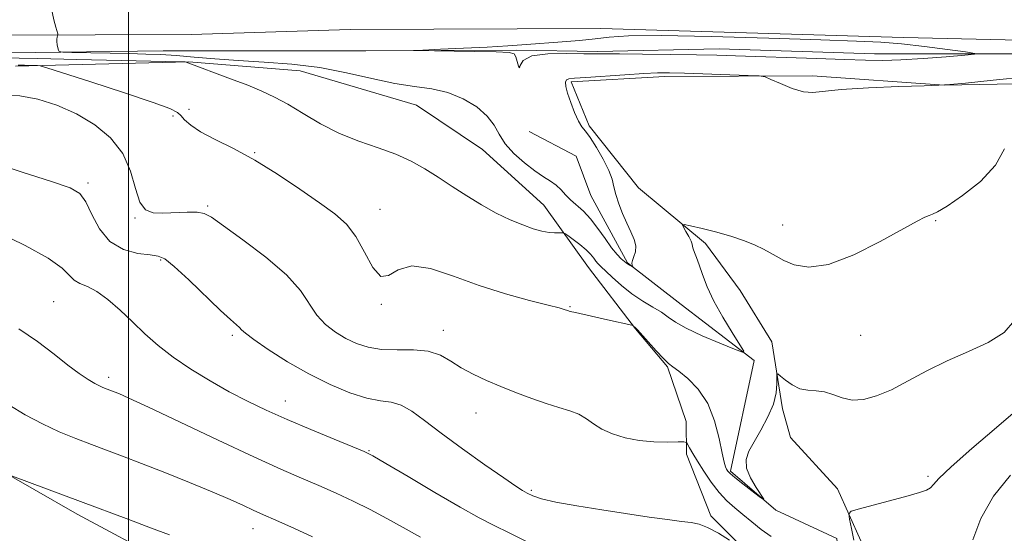
# Model space of a CAD drawing. Extents: x 2087300 to 2090200, y 337300 to 340200.
# Drawn here: x 2088976 to 2089196, y 338384 to 338499 of the extents above; entities that cross this region are included whole.
import ezdxf

# ---------------------------------------------------------------- set-up
doc = ezdxf.new("R2010")
doc.units = 0
doc.header["$MEASUREMENT"] = 0
for name, color, linetype, lineweight in [('32000', 7, 'Continuous', 0), ('DTM HARD BREAKLINE', 7, 'Continuous', 0), ('DTM SPOT ELEVATION', 2, 'Continuous', 13), ('INDEX CONTOUR', 41, 'Continuous', 13), ('INDEX CONTOUR DEPRESSION', 41, 'Continuous', 13), ('INTERMEDIATE CONTOUR', 44, 'Continuous', 0)]:
    doc.layers.add(name, color=color, linetype=linetype, lineweight=lineweight)

msp = doc.modelspace()

# ---------------------------------------------------------------- linework, layer by layer
at = {"layer": '32000', "flags": 128}
msp.add_lwpolyline([(2089000, 337500), (2089000, 340000)], dxfattribs=at)
at = {"layer": 'DTM HARD BREAKLINE'}
for points in [[(2089222.38, 338493.74, 1121.97), (2089173.53, 338494.89, 1120.27), (2089105.73, 338496.93, 1120.21), (2089049.59, 338496.68, 1120.59), (2089014, 338495.56, 1120.83), (2088970.93, 338495.42, 1122.52), (2088931.94, 338496.79, 1124.84), (2088889.57, 338497.75, 1127.63), (2088851.98, 338495.42, 1129.94), (2088802.83, 338494.48, 1132.58), (2088753.58, 338492.25, 1135.29), (2088709.61, 338491.82, 1135.09), (2088659.85, 338492.67, 1132.63), (2088615.29, 338492.04, 1130.1), (2088582.58, 338492.61, 1127.75), (2088537.52, 338491.47, 1123.6), (2088506.11, 338490.65, 1121.47), (2088457.06, 338490.21, 1118.7), (2088415.48, 338490.17, 1116.16), (2088388.96, 338488.66, 1114.93)], [(2089462.729, 338492.201, 1138.1), (2089395.159, 338493.167, 1135.79), (2089326.111, 338491.343, 1129.98), (2089263.342, 338491.358, 1124.1), (2089206.878, 338491.196, 1120.46), (2089167.049, 338491.229, 1119.34), (2089132.249, 338492.331, 1119.34), (2089105.031, 338491.757, 1119.76), (2089086.878, 338492.047, 1119.9), (2089053.101, 338491.9, 1120.04), (2089007.726, 338491.868, 1121.02), (2088956.057, 338491.258, 1123.19), (2088913.707, 338491.262, 1125.57), (2088887.501, 338490.448, 1127.11), (2088869.113, 338489.223, 1127.88)], [(2088974.648, 338488.458, 1126.34), (2089013.457, 338489.42, 1123.96), (2089038.437, 338487.447, 1122.91), (2089064.493, 338479.688, 1122.98), (2089079.23, 338469.779, 1123.05), (2089092.99, 338457.337, 1123.26), (2089102.986, 338443.339, 1124.94), (2089113.484, 338429.598, 1126.06), (2089120.642, 338421.112, 1126.13), (2089124.821, 338408.809, 1127.18), (2089124.907, 338401.5, 1128.51), (2089130.364, 338387.7, 1129.77), (2089142.353, 338375.742, 1130.12), (2089153.399, 338358.226, 1130.47), (2089152.345, 338340.82, 1132.43), (2089154.059, 338323.699, 1135.09), (2089160.296, 338307.892, 1136.98), (2089165.993, 338295.103, 1137.05), (2089169.427, 338281.783, 1138.52), (2089169.333, 338268.422, 1138.87), (2089173.977, 338259.402, 1138.59), (2089183.881, 338253.217, 1138.45), (2089197.646, 338240.271, 1140.13)], [(2089214.219, 338484.819, 1122.84), (2089182.605, 338484.198, 1122), (2089153.182, 338486.321, 1121.79), (2089120.081, 338486.177, 1122.42), (2089099.097, 338484.941, 1122.28), (2089103.166, 338475.108, 1122.35), (2089114.2, 338461.157, 1123.19), (2089129.169, 338448.735, 1124.45), (2089136.952, 338438.204, 1125.15), (2089144.005, 338426.676, 1125.71), (2089146.406, 338411.635, 1126.34), (2089148.211, 338405.234, 1127.11), (2089158.722, 338393.747, 1127.46), (2089166.586, 338376.3, 1129.28), (2089171.225, 338360.05, 1130.75), (2089171.7, 338340.787, 1131.73), (2089175.888, 338320.826, 1132.71), (2089181.776, 338303.356, 1134.25), (2089186.643, 338296.859, 1137.4), (2089190.975, 338292.877, 1138.1), (2089204.435, 338284.465, 1138.73)], [(2089200.12, 338255.37, 1134.65), (2089190.95, 338266.42, 1133.67), (2089182.21, 338281.82, 1132.96), (2089174.88, 338303.27, 1131.16), (2089164.12, 338315.86, 1130.39), (2089161.91, 338331.8, 1129.75), (2089167.45, 338345.28, 1128.9), (2089159.72, 338370.83, 1127.19), (2089158.56, 338382.63, 1126.12), (2089144.95, 338388.96, 1126.07), (2089134.77, 338397.72, 1125.77), (2089140.12, 338422.52, 1124.14), (2089123.72, 338435.02, 1122.91), (2089111.73, 338444.39, 1121.9), (2089109.93, 338447.65, 1121.26), (2089103.53, 338459.49, 1120.9), (2089100.22, 338468.3, 1120.3), (2089089.69, 338473.79, 1120.22)], [(2089149.496, 338261.885, 1144.47), (2089149.05, 338278.265, 1142.58), (2089140.53, 338295.306, 1141.67), (2089128.565, 338305.248, 1141.74), (2089103.991, 338315.545, 1141.53), (2089077.12, 338328.336, 1140.34), (2089060.831, 338341.504, 1139.99), (2089046.612, 338350.159, 1139.71), (2089023.266, 338363.244, 1139.71), (2089008.226, 338377.435, 1138.94), (2088988.438, 338388.04, 1138.45), (2088969.149, 338399.156, 1137.89), (2088950.589, 338412.549, 1137.61), (2088926.279, 338421.841, 1137.19), (2088910.602, 338425.941, 1137.33)]]:
    msp.add_polyline3d(points, dxfattribs=at)
at = {"layer": 'DTM SPOT ELEVATION'}
for p in [(2089013.53, 338478.75, 1125.5), (2089009.94, 338477.32, 1126.3), (2089028.21, 338469.1, 1125.9), (2088990.91, 338462.27, 1129.7), (2089017.67, 338457.1, 1127.8), (2089056.3, 338456.39, 1125.2), (2089001.44, 338454.43, 1128.1), (2089146.44, 338452.85, 1123.3), (2089180.76, 338453.85, 1124.1), (2089007.15, 338444.99, 1130.2), (2088983.2, 338435.72, 1133.1), (2089056.56, 338435.05, 1126.1), (2089098.81, 338434.59, 1125.9), (2089023.22, 338428.16, 1130.3), (2089070.5, 338429.23, 1127.4), (2089163.9, 338428.14, 1124.8), (2088995.5, 338418.72, 1133.6), (2089035.09, 338413.39, 1131.3), (2089077.8, 338410.75, 1128.7), (2089053.84, 338402.26, 1131.9), (2089178.98, 338396.57, 1127.7), (2089090.19, 338393.4, 1129.8), (2089027.85, 338384.81, 1136.7)]:
    msp.add_point(p, dxfattribs=at)
at = {"layer": 'INDEX CONTOUR'}
for points in [[(2089134.594, 338382.22, 1130), (2089132.073, 338383.777, 1130), (2089129.665, 338385.096, 1130), (2089127.769, 338385.837, 1130), (2089126.004, 338386.177, 1130), (2089123.795, 338386.426, 1130), (2089120.674, 338386.835, 1130), (2089116.598, 338387.428, 1130), (2089105.976, 338389.021, 1130), (2089100.356, 338389.914, 1130), (2089095.637, 338390.773, 1130), (2089092.451, 338391.539, 1130), (2089090.506, 338392.21, 1130), (2089089.277, 338392.798, 1130), (2089088.219, 338393.391, 1130), (2089086.682, 338394.371, 1130), (2089083.994, 338396.196, 1130), (2089079.767, 338399.133, 1130), (2089074.752, 338402.689, 1130), (2089069.978, 338406.182, 1130), (2089066.242, 338409.042, 1130), (2089063.394, 338411.145, 1130), (2089061.049, 338412.481, 1130), (2089058.828, 338413.127, 1130), (2089056.384, 338413.492, 1130), (2089053.376, 338414.076, 1130), (2089049.568, 338415.279, 1130), (2089045.136, 338417.11, 1130), (2089040.36, 338419.479, 1130), (2089035.566, 338422.233, 1130), (2089031.262, 338424.966, 1130), (2089028.005, 338427.206, 1130), (2089026.154, 338428.617, 1130), (2089025.293, 338429.409, 1130), (2089024.803, 338429.928, 1130), (2089022.823, 338431.653, 1130), (2089020.568, 338433.725, 1130), (2089013.444, 338440.573, 1130), (2089010.21, 338443.586, 1130), (2089008.135, 338445.257, 1130), (2089006.633, 338445.914, 1130), (2089004.827, 338446.147, 1130), (2089002.095, 338446.511, 1130), (2088998.861, 338447.405, 1130), (2088995.812, 338449.183, 1130), (2088993.476, 338452.006, 1130), (2088991.763, 338455.243, 1130), (2088990.429, 338458.066, 1130), (2088989.098, 338459.903, 1130), (2088986.873, 338461.189, 1130), (2088982.732, 338462.614, 1130), (2088976.148, 338464.689, 1130), (2088968.587, 338467.191, 1130)], [(2089197.485, 338396.799, 1130), (2089193.663, 338392.083, 1130), (2089190.879, 338387.059, 1130), (2089189.058, 338382.347, 1130)]]:
    msp.add_polyline3d(points, dxfattribs=at)
at = {"layer": 'INDEX CONTOUR DEPRESSION'}
msp.add_polyline3d([(2089127.141, 338491.002, 1120), (2089121.28, 338491.087, 1120), (2089115.1, 338491.153, 1120), (2089109.944, 338491.189, 1120), (2089104.49, 338491.193, 1120), (2089101.941, 338491.239, 1120), (2089098.134, 338491.323, 1120), (2089093.851, 338491.242, 1120), (2089090.298, 338490.741, 1120), (2089088.365, 338489.713, 1120), (2089087.669, 338488.621, 1120), (2089087.509, 338488.076, 1120), (2089087.313, 338488.493, 1120), (2089086.741, 338490.558, 1120), (2089086.363, 338491.21, 1120), (2089085.185, 338491.514, 1120), (2089082.332, 338491.644, 1120), (2089077.364, 338491.742, 1120), (2089064.023, 338491.932, 1120), (2089063.821, 338491.979, 1120), (2089065.872, 338492.072, 1120), (2089069.872, 338492.24, 1120), (2089074.991, 338492.471, 1120), (2089080.268, 338492.74, 1120), (2089084.952, 338493.026, 1120), (2089089.134, 338493.321, 1120), (2089097.12, 338493.922, 1120), (2089100.979, 338494.238, 1120), (2089104.451, 338494.584, 1120), (2089107.627, 338494.952, 1120), (2089111.961, 338495.241, 1120), (2089119.246, 338495.324, 1120), (2089130.469, 338495.124, 1120), (2089143.396, 338494.753, 1120), (2089154.993, 338494.373, 1120), (2089163.027, 338494.093, 1120), (2089168.471, 338493.829, 1120), (2089173.11, 338493.444, 1120), (2089178.255, 338492.858, 1120), (2089183.351, 338492.197, 1120), (2089187.374, 338491.646, 1120), (2089189.467, 338491.328, 1120), (2089189.435, 338491.141, 1120), (2089187.251, 338490.922, 1120), (2089183.088, 338490.563, 1120), (2089177.918, 338490.155, 1120), (2089172.911, 338489.842, 1120), (2089168.86, 338489.734, 1120), (2089165.039, 338489.798, 1120), (2089160.342, 338489.971, 1120), (2089154.064, 338490.191, 1120), (2089135.895, 338490.787, 1120), (2089131.755, 338490.907, 1120), (2089127.141, 338491.002, 1120)], dxfattribs=at)
at = {"layer": 'INTERMEDIATE CONTOUR'}
for points in [[(2089201.014, 338486.098, 1122), (2089193.573, 338485.293, 1122), (2089187.442, 338484.677, 1122), (2089183.872, 338484.335, 1122), (2089181.455, 338484.175, 1122), (2089178.119, 338484.06, 1122), (2089172.449, 338483.875, 1122), (2089165.654, 338483.596, 1122), (2089159.601, 338483.223, 1122), (2089153.209, 338482.54, 1122), (2089151.136, 338482.718, 1122), (2089148.613, 338483.485, 1122), (2089145.971, 338484.549, 1122), (2089143.831, 338485.505, 1122), (2089142.521, 338486.05, 1122), (2089141.203, 338486.281, 1122), (2089138.747, 338486.397, 1122), (2089124.47, 338486.899, 1122), (2089121.118, 338486.987, 1122), (2089118.464, 338486.971, 1122), (2089115.386, 338486.824, 1122), (2089111.133, 338486.544, 1122), (2089102.398, 338485.938, 1122), (2089099.854, 338485.78, 1122), (2089098.568, 338485.64, 1122), (2089098.035, 338485.372, 1122), (2089097.842, 338484.835, 1122), (2089097.926, 338483.889, 1122), (2089098.314, 338482.395, 1122), (2089099.001, 338480.322, 1122), (2089099.855, 338478.073, 1122), (2089100.715, 338476.157, 1122), (2089101.477, 338474.896, 1122), (2089102.285, 338473.868, 1122), (2089103.341, 338472.462, 1122), (2089104.756, 338470.261, 1122), (2089106.267, 338467.623, 1122), (2089107.515, 338465.104, 1122), (2089108.256, 338463.105, 1122), (2089108.684, 338461.417, 1122), (2089109.105, 338459.682, 1122), (2089109.759, 338457.639, 1122), (2089110.609, 338455.419, 1122), (2089111.553, 338453.251, 1122), (2089112.475, 338451.321, 1122), (2089113.213, 338449.638, 1122), (2089113.593, 338448.166, 1122), (2089113.511, 338446.88, 1122), (2089113.167, 338445.795, 1122), (2089112.828, 338444.934, 1122), (2089112.701, 338444.311, 1122), (2089112.74, 338443.896, 1122), (2089112.885, 338443.52, 1122), (2089112.857, 338443.497, 1122), (2089112.187, 338443.835, 1122), (2089111.908, 338443.993, 1122), (2089111.687, 338444.142, 1122), (2089111.43, 338444.351, 1122), (2089110.332, 338445.305, 1122), (2089109.377, 338446.278, 1122), (2089108.16, 338447.762, 1122), (2089106.708, 338449.813, 1122), (2089105.103, 338452.117, 1122), (2089103.446, 338454.273, 1122), (2089101.826, 338455.982, 1122), (2089098.986, 338458.507, 1122), (2089097.865, 338459.657, 1122), (2089096.838, 338460.766, 1122), (2089095.752, 338461.776, 1122), (2089094.467, 338462.684, 1122), (2089092.892, 338463.675, 1122), (2089090.945, 338464.983, 1122), (2089088.629, 338466.765, 1122), (2089086.277, 338468.869, 1122), (2089084.308, 338471.071, 1122), (2089082.967, 338473.19, 1122), (2089081.831, 338475.24, 1122), (2089080.307, 338477.282, 1122), (2089077.951, 338479.326, 1122), (2089074.912, 338481.174, 1122), (2089071.489, 338482.574, 1122), (2089067.897, 338483.387, 1122), (2089064.001, 338483.919, 1122), (2089059.581, 338484.586, 1122), (2089054.484, 338485.677, 1122), (2089048.825, 338486.973, 1122), (2089042.782, 338488.128, 1122), (2089036.552, 338488.886, 1122), (2089030.385, 338489.347, 1122), (2089024.554, 338489.702, 1122), (2089019.284, 338490.097, 1122), (2089014.638, 338490.501, 1122), (2089010.638, 338490.837, 1122), (2089007.208, 338491.051, 1122), (2089003.881, 338491.177, 1122), (2089000.093, 338491.267, 1122), (2088987.265, 338491.534, 1122), (2088985.238, 338491.59, 1122), (2088984.463, 338491.719, 1122), (2088984.274, 338492.025, 1122), (2088984.129, 338492.578, 1122), (2088983.976, 338493.274, 1122), (2088983.886, 338493.968, 1122), (2088983.908, 338494.54, 1122), (2088984, 338494.967, 1122), (2088984.1, 338495.251, 1122), (2088984.15, 338495.427, 1122), (2088984.116, 338495.673, 1122), (2088983.688, 338497.203, 1122), (2088983.271, 338498.856, 1122), (2088982.725, 338501.321, 1122)], [(2089196.14, 338469.952, 1124), (2089194.105, 338466.25, 1124), (2089190.734, 338462.624, 1124), (2089186.753, 338459.447, 1124), (2089183.275, 338457.097, 1124), (2089181.129, 338455.806, 1124), (2089179.994, 338455.262, 1124), (2089179.264, 338455.007, 1124), (2089178.329, 338454.605, 1124), (2089176.563, 338453.688, 1124), (2089168.329, 338449.153, 1124), (2089162.409, 338446.194, 1124), (2089156.759, 338444.041, 1124), (2089152.316, 338443.424, 1124), (2089149.06, 338443.947, 1124), (2089146.728, 338444.936, 1124), (2089145.042, 338445.848, 1124), (2089143.648, 338446.658, 1124), (2089142.177, 338447.472, 1124), (2089140.311, 338448.367, 1124), (2089137.954, 338449.329, 1124), (2089135.064, 338450.31, 1124), (2089131.711, 338451.259, 1124), (2089128.423, 338452.088, 1124), (2089125.84, 338452.7, 1124), (2089124.437, 338453.005, 1124), (2089124.028, 338452.927, 1124), (2089124.262, 338452.408, 1124), (2089124.812, 338451.44, 1124), (2089125.446, 338450.28, 1124), (2089125.956, 338449.245, 1124), (2089126.197, 338448.557, 1124), (2089126.286, 338448.069, 1124), (2089126.4, 338447.529, 1124), (2089126.685, 338446.728, 1124), (2089127.147, 338445.55, 1124), (2089127.761, 338443.908, 1124), (2089128.526, 338441.738, 1124), (2089129.577, 338439.038, 1124), (2089131.078, 338435.825, 1124), (2089133.079, 338432.218, 1124), (2089135.189, 338428.748, 1124), (2089136.905, 338426.047, 1124), (2089137.757, 338424.606, 1124), (2089137.434, 338424.335, 1124), (2089135.657, 338425.005, 1124), (2089132.373, 338426.359, 1124), (2089128.419, 338428.054, 1124), (2089124.857, 338429.721, 1124), (2089122.459, 338431.087, 1124), (2089120.842, 338432.225, 1124), (2089119.334, 338433.302, 1124), (2089117.411, 338434.468, 1124), (2089115.135, 338435.815, 1124), (2089112.722, 338437.417, 1124), (2089110.374, 338439.279, 1124), (2089108.298, 338441.141, 1124), (2089105.672, 338443.64, 1124), (2089105.071, 338444.237, 1124), (2089104.64, 338444.754, 1124), (2089104.15, 338445.427, 1124), (2089103.456, 338446.293, 1124), (2089102.434, 338447.333, 1124), (2089101.04, 338448.5, 1124), (2089099.557, 338449.621, 1124), (2089098.346, 338450.492, 1124), (2089097.658, 338450.969, 1124), (2089097.291, 338451.136, 1124), (2089096.931, 338451.136, 1124), (2089096.314, 338451.1, 1124), (2089095.386, 338451.107, 1124), (2089094.141, 338451.221, 1124), (2089092.569, 338451.509, 1124), (2089090.623, 338452.035, 1124), (2089088.249, 338452.865, 1124), (2089085.431, 338454.045, 1124), (2089082.297, 338455.552, 1124), (2089079.008, 338457.347, 1124), (2089075.709, 338459.37, 1124), (2089072.472, 338461.494, 1124), (2089069.353, 338463.569, 1124), (2089066.35, 338465.474, 1124), (2089063.26, 338467.195, 1124), (2089059.825, 338468.744, 1124), (2089055.874, 338470.167, 1124), (2089051.579, 338471.646, 1124), (2089047.199, 338473.4, 1124), (2089042.973, 338475.549, 1124), (2089039.066, 338477.838, 1124), (2089035.622, 338479.914, 1124), (2089032.68, 338481.532, 1124), (2089029.858, 338482.861, 1124), (2089026.665, 338484.175, 1124), (2089022.83, 338485.655, 1124), (2089012.903, 338489.372, 1124), (2089012.688, 338489.398, 1124), (2089011.643, 338489.43, 1124), (2088988.405, 338489.962, 1124), (2088979.644, 338490.147, 1124), (2088971.336, 338490.298, 1124)], [(2089198.397, 338431.476, 1126), (2089196.081, 338428.811, 1126), (2089192.505, 338426.556, 1126), (2089188.05, 338424.51, 1126), (2089183.307, 338422.431, 1126), (2089178.776, 338420.166, 1126), (2089174.599, 338417.912, 1126), (2089170.83, 338415.961, 1126), (2089167.503, 338414.559, 1126), (2089164.585, 338413.774, 1126), (2089162.024, 338413.636, 1126), (2089159.764, 338414.101, 1126), (2089157.721, 338414.847, 1126), (2089155.805, 338415.478, 1126), (2089153.94, 338415.728, 1126), (2089152.114, 338415.84, 1126), (2089150.322, 338416.185, 1126), (2089148.596, 338417.011, 1126), (2089147.086, 338418.074, 1126), (2089145.97, 338419.007, 1126), (2089145.367, 338419.492, 1126), (2089145.158, 338419.407, 1126), (2089145.164, 338418.68, 1126), (2089145.195, 338417.268, 1126), (2089145.018, 338415.247, 1126), (2089144.386, 338412.726, 1126), (2089143.156, 338409.85, 1126), (2089141.592, 338406.92, 1126), (2089140.062, 338404.278, 1126), (2089138.895, 338402.15, 1126), (2089138.285, 338400.305, 1126), (2089138.391, 338398.396, 1126), (2089139.265, 338396.209, 1126), (2089140.519, 338394.045, 1126), (2089142.253, 338391.437, 1126), (2089142.143, 338391.357, 1126), (2089141.232, 338392.027, 1126), (2089139.537, 338393.321, 1126), (2089137.522, 338394.876, 1126), (2089135.764, 338396.269, 1126), (2089134.693, 338397.186, 1126), (2089134.169, 338397.737, 1126), (2089133.904, 338398.137, 1126), (2089133.656, 338398.645, 1126), (2089133.332, 338399.682, 1126), (2089132.882, 338401.714, 1126), (2089132.233, 338404.998, 1126), (2089131.227, 338408.972, 1126), (2089129.683, 338412.876, 1126), (2089127.54, 338416.076, 1126), (2089125.203, 338418.474, 1126), (2089123.197, 338420.103, 1126), (2089121.875, 338421.081, 1126), (2089120.903, 338421.849, 1126), (2089119.776, 338422.933, 1126), (2089118.153, 338424.674, 1126), (2089113.943, 338429.35, 1126), (2089113.559, 338429.746, 1126), (2089112.918, 338430.315, 1126), (2089112.681, 338430.387, 1126), (2089107.239, 338431.625, 1126), (2089100.066, 338433.224, 1126), (2089098.846, 338433.512, 1126), (2089098.261, 338433.673, 1126), (2089097.542, 338433.942, 1126), (2089096.426, 338434.268, 1126), (2089093.976, 338434.901, 1126), (2089089.791, 338435.952, 1126), (2089084.376, 338437.421, 1126), (2089078.468, 338439.281, 1126), (2089072.738, 338441.384, 1126), (2089067.603, 338443.108, 1126), (2089063.415, 338443.702, 1126), (2089060.395, 338442.796, 1126), (2089058.223, 338441.515, 1126), (2089056.45, 338441.36, 1126), (2089054.692, 338443.374, 1126), (2089052.852, 338446.773, 1126), (2089050.898, 338450.313, 1126), (2089048.754, 338453.067, 1126), (2089046.141, 338455.355, 1126), (2089042.737, 338457.811, 1126), (2089038.353, 338460.879, 1126), (2089033.354, 338464.249, 1126), (2089028.244, 338467.421, 1126), (2089023.484, 338470.006, 1126), (2089019.358, 338472.059, 1126), (2089016.11, 338473.75, 1126), (2089013.895, 338475.209, 1126), (2089012.507, 338476.436, 1126), (2089011.661, 338477.39, 1126), (2089010.918, 338478.11, 1126), (2089009.256, 338478.946, 1126), (2089005.508, 338480.323, 1126), (2088999.064, 338482.483, 1126), (2088991.569, 338484.928, 1126), (2088981.662, 338488.116, 1126), (2088980.209, 338488.539, 1126), (2088979.62, 338488.609, 1126), (2088976.647, 338488.677, 1126), (2088975.238, 338488.696, 1126)], [(2089143.856, 338383.057, 1128), (2089141.64, 338384.648, 1128), (2089139.537, 338386.347, 1128), (2089137.565, 338388.001, 1128), (2089135.729, 338389.52, 1128), (2089133.971, 338391.084, 1128), (2089132.223, 338392.939, 1128), (2089130.453, 338395.228, 1128), (2089128.78, 338397.684, 1128), (2089127.36, 338399.937, 1128), (2089126.314, 338401.689, 1128), (2089125.612, 338402.929, 1128), (2089125.185, 338403.718, 1128), (2089124.899, 338404.128, 1128), (2089124.348, 338404.265, 1128), (2089123.059, 338404.25, 1128), (2089120.718, 338404.202, 1128), (2089117.646, 338404.254, 1128), (2089114.32, 338404.54, 1128), (2089111.162, 338405.157, 1128), (2089108.344, 338406.051, 1128), (2089105.981, 338407.129, 1128), (2089104.116, 338408.295, 1128), (2089102.501, 338409.439, 1128), (2089100.816, 338410.448, 1128), (2089098.793, 338411.257, 1128), (2089096.366, 338412.002, 1128), (2089093.521, 338412.862, 1128), (2089090.283, 338413.976, 1128), (2089086.829, 338415.278, 1128), (2089083.375, 338416.659, 1128), (2089080.109, 338418.031, 1128), (2089077.12, 338419.415, 1128), (2089074.467, 338420.858, 1128), (2089072.14, 338422.353, 1128), (2089069.818, 338423.686, 1128), (2089067.109, 338424.591, 1128), (2089063.764, 338424.909, 1128), (2089060.108, 338424.916, 1128), (2089056.612, 338425.001, 1128), (2089053.629, 338425.468, 1128), (2089051.053, 338426.316, 1128), (2089048.668, 338427.464, 1128), (2089046.313, 338428.858, 1128), (2089044.081, 338430.551, 1128), (2089042.127, 338432.627, 1128), (2089038.452, 338438.175, 1128), (2089035.358, 338441.714, 1128), (2089030.755, 338445.688, 1128), (2089025.609, 338449.562, 1128), (2089021.231, 338452.687, 1128), (2089018.544, 338454.586, 1128), (2089016.924, 338455.475, 1128), (2089015.356, 338455.745, 1128), (2089013.084, 338455.738, 1128), (2089007.684, 338455.512, 1128), (2089005.473, 338455.589, 1128), (2089003.759, 338456.259, 1128), (2089002.487, 338457.987, 1128), (2089001.523, 338461.043, 1128), (2089000.433, 338464.916, 1128), (2088998.707, 338468.895, 1128), (2088995.974, 338472.4, 1128), (2088992.399, 338475.345, 1128), (2088988.289, 338477.775, 1128), (2088983.942, 338479.71, 1128), (2088979.631, 338481.081, 1128), (2088975.62, 338481.799, 1128), (2088972.028, 338481.87, 1128)], [(2089089.252, 338381.881, 1132), (2089085.249, 338383.85, 1132), (2089081.878, 338385.521, 1132), (2089078.516, 338387.276, 1132), (2089074.258, 338389.646, 1132), (2089068.595, 338392.926, 1132), (2089062.57, 338396.47, 1132), (2089057.616, 338399.398, 1132), (2089054.672, 338401.108, 1132), (2089052.708, 338402.099, 1132), (2089050.201, 338403.152, 1132), (2089046.048, 338404.85, 1132), (2089040.816, 338407.014, 1132), (2089035.491, 338409.275, 1132), (2089030.826, 338411.358, 1132), (2089026.646, 338413.367, 1132), (2089022.542, 338415.505, 1132), (2089018.231, 338417.917, 1132), (2089013.925, 338420.529, 1132), (2089009.964, 338423.214, 1132), (2089006.586, 338425.87, 1132), (2089003.636, 338428.502, 1132), (2089000.859, 338431.144, 1132), (2088998.069, 338433.772, 1132), (2088995.358, 338436.147, 1132), (2088992.889, 338437.977, 1132), (2088990.795, 338439.087, 1132), (2088989.101, 338439.781, 1132), (2088987.805, 338440.483, 1132), (2088986.745, 338441.559, 1132), (2088985.129, 338443.167, 1132), (2088982.005, 338445.406, 1132), (2088976.805, 338448.268, 1132), (2088970.502, 338451.31, 1132)], [(2089065.353, 338382.921, 1134), (2089061.499, 338385.041, 1134), (2089057.796, 338387.109, 1134), (2089054.1, 338389.101, 1134), (2089050.304, 338390.995, 1134), (2089046.448, 338392.786, 1134), (2089042.609, 338394.477, 1134), (2089038.716, 338396.139, 1134), (2089034.115, 338398.135, 1134), (2089028.003, 338400.895, 1134), (2089020.021, 338404.627, 1134), (2089004.437, 338412.018, 1134), (2089000.022, 338414.078, 1134), (2088997.787, 338415.078, 1134), (2088996.734, 338415.507, 1134), (2088994.251, 338416.45, 1134), (2088993.477, 338416.802, 1134), (2088992.405, 338417.372, 1134), (2088990.919, 338418.263, 1134), (2088988.943, 338419.586, 1134), (2088986.416, 338421.462, 1134), (2088983.291, 338423.936, 1134), (2088979.605, 338426.762, 1134), (2088975.412, 338429.623, 1134)], [(2089041.149, 338382.953, 1136), (2089037.167, 338384.83, 1136), (2089033.663, 338386.415, 1136), (2089029.548, 338388.231, 1136), (2089027.89, 338388.98, 1136), (2089025.706, 338389.993, 1136), (2089022.712, 338391.352, 1136), (2089018.698, 338393.091, 1136), (2089013.617, 338395.191, 1136), (2089008.092, 338397.409, 1136), (2089002.905, 338399.444, 1136), (2088998.634, 338401.08, 1136), (2088995.039, 338402.43, 1136), (2088991.667, 338403.682, 1136), (2088988.153, 338405.011, 1136), (2088984.472, 338406.52, 1136), (2088980.68, 338408.289, 1136), (2088976.856, 338410.349, 1136), (2088973.151, 338412.533, 1136)], [(2089199.115, 338411.627, 1128), (2089194.321, 338407.467, 1128), (2089188.836, 338402.775, 1128), (2089184.18, 338398.692, 1128), (2089181.472, 338396.078, 1128), (2089180.226, 338394.678, 1128), (2089179.559, 338393.958, 1128), (2089178.676, 338393.445, 1128), (2089177.139, 338392.914, 1128), (2089174.597, 338392.199, 1128), (2089163.651, 338389.262, 1128), (2089161.838, 338388.715, 1128), (2089161.264, 338388.117, 1128), (2089161.435, 338386.953, 1128), (2089161.908, 338384.879, 1128), (2089162.43, 338382.227, 1128)], [(2089009.154, 338383.406, 1138), (2089004.916, 338385.038, 1138), (2089000.043, 338386.863, 1138), (2088989.216, 338390.87, 1138), (2088970.135, 338397.987, 1138)]]:
    msp.add_polyline3d(points, dxfattribs=at)

doc.saveas('drawing.dxf')
